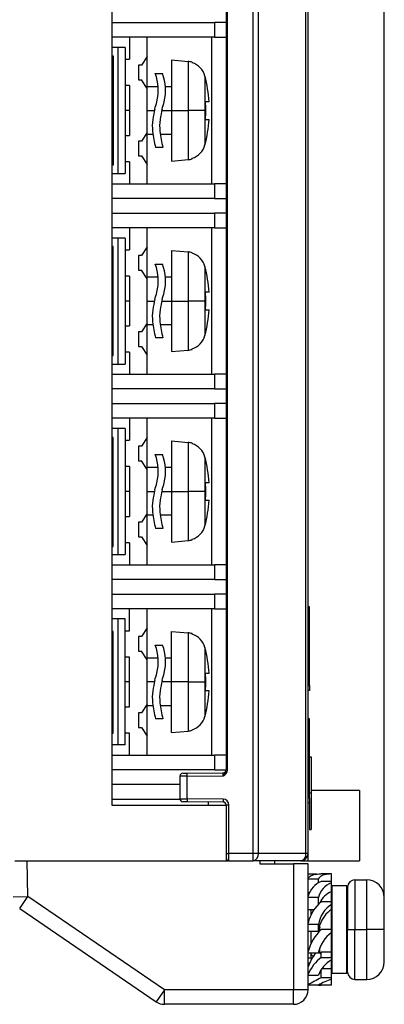
# Model space of a CAD drawing. Units: millimetres. Extents: x 54 to 474, y 40 to 337.
# Drawn here: x 277 to 284, y 155 to 172 of the extents above; entities that cross this region are included whole.
import ezdxf

# ---------------------------------------------------------------- set-up
doc = ezdxf.new("R2010")
doc.units = ezdxf.units.MM
doc.header["$MEASUREMENT"] = 0
doc.layers.add('Layer0000', color=7, linetype='Continuous', lineweight=25)
doc.styles.add('标注字体', font='txt', dxfattribs={"height": 3})
doc.dimstyles.new('比例：1比4', dxfattribs={"dimtxt": 3, "dimasz": 2, "dimexe": 1, "dimexo": 0, "dimgap": 0.5, "dimtad": 1, "dimtoh": 1, "dimdec": 1, "dimlfac": 4, "dimzin": 0, "dimdsep": 46, "dimtxsty": '标注字体', "dimcen": 0.09, "dimclrd": 3, "dimclre": 3, "dimclrt": 3, "dimadec": 0, "dimazin": 0, "dimtfac": 1, "dimtdec": 4, "dimtofl": 0, "dimtmove": 0, "dimatfit": 3, "dimfxl": 1, "dimtolj": 1, "dimtzin": 0, "dimarcsym": 0})

# ---------------------------------------------------------------- blocks, each defined once
blk = doc.blocks.new('*D12')
at = {"color": 3, "lineweight": -2}
for p, q in [((232.292, 214.722), (232.292, 221.202)), ((283.592, 156.172), (283.592, 221.202)), ((281.592, 220.202), (234.292, 220.202))]:
    blk.add_line(p, q, dxfattribs=at)
at = {"color": 3}
for points in [[(234.292, 220.536), (234.292, 219.869), (232.292, 220.202)], [(281.592, 219.869), (281.592, 220.536), (283.592, 220.202)]]:
    blk.add_solid(points, dxfattribs=at)
at = {"layer": 'Defpoints', "color": 0}
for p in [(232.292, 220.202), (232.292, 214.722), (283.592, 156.172)]:
    blk.add_point(p, dxfattribs=at)
at = {"color": 3, "insert": (257.942, 222.251), "char_height": 3, "attachment_point": 5, "style": '标注字体'}
blk.add_mtext('\\A1;205.2', dxfattribs=at)

msp = doc.modelspace()

# ---------------------------------------------------------------- linework, layer by layer
at = {"layer": 'Layer0000', "color": 7, "linetype": 'Continuous', "lineweight": 25}
for p, q in [((278.942, 204.847), (278.942, 158.297)), ((280.892, 204.298), (280.892, 158.894)), ((280.917, 158.894), (280.917, 204.298)), ((281.357, 157.472), (281.357, 201.327)), ((281.445, 157.472), (281.445, 201.327)), ((282.256, 157.472), (282.256, 201.327)), ((282.292, 157.472), (282.292, 201.327)), ((278.942, 171.647), (280.697, 171.647)), ((280.697, 171.647), (280.697, 171.397)), ((280.892, 171.647), (280.697, 171.647)), ((280.697, 171.397), (278.942, 171.397)), ((279.247, 171.397), (279.247, 171.022)), ((279.547, 171.07), (279.547, 171.397)), ((280.642, 171.397), (280.642, 168.897)), ((280.697, 171.397), (280.892, 171.397)), ((279.047, 171.222), (278.942, 171.222)), ((279.047, 171.222), (279.047, 169.072)), ((279.172, 171.222), (279.047, 171.222)), ((279.172, 171.222), (279.172, 169.072)), ((278.942, 171.078), (278.967, 171.078)), ((278.967, 171.078), (278.967, 169.217)), ((279.547, 171.07), (279.45, 170.922)), ((279.547, 170.525), (279.547, 171.07)), ((279.172, 171.022), (279.247, 171.022)), ((279.397, 170.922), (279.397, 170.672)), ((279.45, 170.922), (279.397, 170.922)), ((279.963, 171.01), (279.963, 170.147)), ((279.963, 171.01), (280.246, 170.985)), ((280.246, 170.985), (280.246, 170.147)), ((280.313, 170.972), (280.313, 170.963)), ((279.684, 170.778), (279.809, 170.778)), ((280.531, 170.735), (280.531, 170.147)), ((279.247, 170.572), (279.172, 170.572)), ((279.247, 170.572), (279.247, 169.722)), ((279.397, 170.672), (279.45, 170.672)), ((279.547, 170.525), (279.45, 170.672)), ((279.735, 170.554), (279.547, 170.554)), ((279.547, 169.77), (279.547, 170.525)), ((279.963, 170.554), (279.86, 170.554)), ((280.604, 170.297), (280.542, 170.297)), ((279.247, 170.147), (279.172, 170.147)), ((279.547, 170.147), (279.671, 170.147)), ((279.796, 170.147), (279.963, 170.147)), ((279.963, 170.147), (280.246, 170.147)), ((279.963, 170.147), (279.963, 169.285)), ((280.531, 170.147), (280.246, 170.147)), ((280.246, 170.147), (280.246, 169.31)), ((280.531, 170.147), (280.531, 169.56)), ((280.542, 169.997), (280.604, 169.997)), ((279.172, 169.722), (279.247, 169.722)), ((279.547, 169.77), (279.45, 169.622)), ((279.547, 169.225), (279.547, 169.77)), ((279.647, 169.741), (279.547, 169.741)), ((279.963, 169.741), (279.772, 169.741)), ((279.397, 169.622), (279.397, 169.372)), ((279.45, 169.622), (279.397, 169.622)), ((279.814, 169.518), (279.689, 169.518)), ((279.397, 169.372), (279.45, 169.372)), ((279.45, 169.372), (279.547, 169.225)), ((278.967, 169.217), (278.942, 169.217)), ((279.247, 169.272), (279.172, 169.272)), ((279.247, 169.272), (279.247, 168.897)), ((279.547, 168.897), (279.547, 169.225)), ((279.963, 169.285), (280.246, 169.31)), ((280.313, 169.323), (280.313, 169.332)), ((278.942, 169.072), (279.047, 169.072)), ((279.047, 169.072), (279.172, 169.072)), ((278.942, 168.897), (280.697, 168.897)), ((280.892, 168.897), (280.697, 168.897)), ((280.697, 168.897), (280.697, 168.647)), ((280.697, 168.647), (278.942, 168.647)), ((280.697, 168.647), (280.892, 168.647)), ((278.942, 168.397), (280.697, 168.397)), ((280.697, 168.397), (280.697, 168.147)), ((280.892, 168.397), (280.697, 168.397)), ((280.697, 168.147), (278.942, 168.147)), ((279.247, 168.147), (279.247, 167.772)), ((279.547, 167.82), (279.547, 168.147)), ((280.642, 168.147), (280.642, 165.647)), ((280.697, 168.147), (280.892, 168.147)), ((279.047, 167.972), (278.942, 167.972)), ((279.047, 167.972), (279.047, 165.822)), ((279.172, 167.972), (279.047, 167.972)), ((279.172, 167.972), (279.172, 165.822)), ((278.967, 167.828), (278.942, 167.828)), ((278.967, 165.967), (278.967, 167.828)), ((279.172, 167.772), (279.247, 167.772)), ((279.397, 167.672), (279.397, 167.422)), ((279.45, 167.672), (279.397, 167.672)), ((279.547, 167.82), (279.45, 167.672)), ((279.547, 167.275), (279.547, 167.82)), ((279.963, 167.76), (279.963, 166.897)), ((279.963, 167.76), (280.246, 167.735)), ((280.246, 167.735), (280.246, 166.897)), ((280.313, 167.722), (280.313, 167.713)), ((279.684, 167.528), (279.809, 167.528)), ((279.397, 167.422), (279.45, 167.422)), ((279.547, 167.275), (279.45, 167.422)), ((280.531, 167.485), (280.531, 166.897)), ((279.247, 167.322), (279.172, 167.322)), ((279.247, 167.322), (279.247, 166.472)), ((279.735, 167.304), (279.547, 167.304)), ((279.547, 166.52), (279.547, 167.275)), ((279.963, 167.304), (279.86, 167.304)), ((280.604, 167.047), (280.542, 167.047)), ((279.247, 166.897), (279.172, 166.897)), ((279.547, 166.897), (279.671, 166.897)), ((279.796, 166.897), (279.963, 166.897)), ((279.963, 166.897), (280.246, 166.897)), ((279.963, 166.897), (279.963, 166.035)), ((280.531, 166.897), (280.246, 166.897)), ((280.246, 166.897), (280.246, 166.06)), ((280.531, 166.897), (280.531, 166.31)), ((280.542, 166.747), (280.604, 166.747)), ((279.547, 166.52), (279.45, 166.372)), ((279.547, 165.975), (279.547, 166.52)), ((279.647, 166.491), (279.547, 166.491)), ((279.963, 166.491), (279.772, 166.491)), ((279.172, 166.472), (279.247, 166.472)), ((279.397, 166.372), (279.397, 166.122)), ((279.45, 166.372), (279.397, 166.372)), ((279.814, 166.268), (279.689, 166.268)), ((279.247, 166.022), (279.172, 166.022)), ((279.247, 166.022), (279.247, 165.647)), ((279.397, 166.122), (279.45, 166.122)), ((279.45, 166.122), (279.547, 165.975)), ((279.963, 166.035), (280.246, 166.06)), ((280.313, 166.073), (280.313, 166.082)), ((278.942, 165.967), (278.967, 165.967)), ((278.942, 165.822), (279.047, 165.822)), ((279.047, 165.822), (279.172, 165.822)), ((279.547, 165.647), (279.547, 165.975)), ((278.942, 165.647), (280.697, 165.647)), ((280.892, 165.647), (280.697, 165.647)), ((280.697, 165.647), (280.697, 165.397)), ((280.697, 165.397), (278.942, 165.397)), ((280.697, 165.397), (280.892, 165.397)), ((278.942, 165.147), (280.697, 165.147)), ((280.697, 165.147), (280.697, 164.897)), ((280.892, 165.147), (280.697, 165.147)), ((280.697, 164.897), (278.942, 164.897)), ((279.247, 164.897), (279.247, 164.522)), ((279.547, 164.57), (279.547, 164.897)), ((280.642, 164.897), (280.642, 162.397)), ((280.697, 164.897), (280.892, 164.897)), ((279.047, 164.722), (278.942, 164.722)), ((279.047, 164.722), (279.047, 162.572)), ((279.172, 164.722), (279.047, 164.722)), ((279.172, 164.722), (279.172, 162.572)), ((278.967, 164.569), (278.942, 164.569)), ((278.967, 162.708), (278.967, 164.569)), ((279.172, 164.522), (279.247, 164.522)), ((279.547, 164.57), (279.45, 164.422)), ((279.547, 164.025), (279.547, 164.57)), ((279.963, 164.51), (279.963, 163.647)), ((279.963, 164.51), (280.246, 164.485)), ((280.246, 164.485), (280.246, 163.647)), ((280.313, 164.472), (280.313, 164.463)), ((279.397, 164.422), (279.397, 164.172)), ((279.45, 164.422), (279.397, 164.422)), ((279.397, 164.172), (279.45, 164.172)), ((279.547, 164.025), (279.45, 164.172)), ((279.684, 164.278), (279.809, 164.278)), ((280.531, 164.235), (280.531, 163.647)), ((279.247, 164.072), (279.172, 164.072)), ((279.247, 164.072), (279.247, 163.222)), ((279.735, 164.054), (279.547, 164.054)), ((279.547, 163.27), (279.547, 164.025)), ((279.963, 164.054), (279.86, 164.054)), ((279.247, 163.647), (279.172, 163.647)), ((279.547, 163.647), (279.671, 163.647)), ((279.796, 163.647), (279.963, 163.647)), ((279.963, 163.647), (280.246, 163.647)), ((279.963, 163.647), (279.963, 162.785)), ((280.531, 163.647), (280.246, 163.647)), ((280.246, 163.647), (280.246, 162.81)), ((280.531, 163.647), (280.531, 163.06)), ((280.604, 163.797), (280.542, 163.797)), ((280.542, 163.497), (280.604, 163.497)), ((279.172, 163.222), (279.247, 163.222)), ((279.547, 163.27), (279.45, 163.122)), ((279.547, 162.725), (279.547, 163.27)), ((279.647, 163.241), (279.547, 163.241)), ((279.963, 163.241), (279.772, 163.241)), ((279.397, 163.122), (279.397, 162.872)), ((279.45, 163.122), (279.397, 163.122)), ((279.814, 163.018), (279.689, 163.018)), ((279.397, 162.872), (279.45, 162.872)), ((279.45, 162.872), (279.547, 162.725)), ((279.963, 162.785), (280.246, 162.81)), ((280.313, 162.823), (280.313, 162.832)), ((278.942, 162.708), (278.967, 162.708)), ((279.247, 162.772), (279.172, 162.772)), ((279.247, 162.772), (279.247, 162.397)), ((279.547, 162.397), (279.547, 162.725)), ((278.942, 162.572), (279.047, 162.572)), ((279.047, 162.572), (279.172, 162.572)), ((278.942, 162.397), (280.697, 162.397)), ((280.892, 162.397), (280.697, 162.397)), ((280.697, 162.397), (280.697, 162.147)), ((280.697, 162.147), (278.942, 162.147)), ((280.697, 162.147), (280.892, 162.147)), ((278.942, 161.897), (280.697, 161.897)), ((280.697, 161.897), (280.697, 161.647)), ((280.892, 161.897), (280.697, 161.897)), ((280.697, 161.647), (278.942, 161.647)), ((279.247, 161.272), (279.247, 161.647)), ((279.547, 161.32), (279.547, 161.647)), ((280.642, 161.647), (280.642, 159.147)), ((280.697, 161.647), (280.892, 161.647)), ((282.317, 161.682), (282.292, 161.682)), ((282.317, 161.648), (282.292, 161.648)), ((282.317, 161.648), (282.317, 161.682)), ((282.317, 160.336), (282.317, 161.648)), ((279.047, 161.472), (278.942, 161.472)), ((279.047, 161.472), (279.047, 159.322)), ((279.172, 161.472), (279.047, 161.472)), ((279.172, 159.322), (279.172, 161.472)), ((279.547, 161.32), (279.45, 161.172)), ((279.547, 160.775), (279.547, 161.32)), ((278.967, 161.261), (278.942, 161.261)), ((278.967, 159.525), (278.967, 161.261)), ((279.172, 161.272), (279.247, 161.272)), ((279.397, 161.172), (279.397, 160.922)), ((279.45, 161.172), (279.397, 161.172)), ((279.963, 160.397), (279.963, 161.26)), ((279.963, 161.26), (280.246, 161.235)), ((280.246, 161.235), (280.246, 160.397)), ((280.313, 161.213), (280.313, 161.222)), ((279.684, 161.028), (279.809, 161.028)), ((280.531, 160.985), (280.531, 160.397)), ((279.247, 160.822), (279.172, 160.822)), ((279.247, 159.972), (279.247, 160.822)), ((279.397, 160.922), (279.45, 160.922)), ((279.547, 160.775), (279.45, 160.922)), ((279.735, 160.804), (279.547, 160.804)), ((279.963, 160.804), (279.86, 160.804)), ((279.547, 160.02), (279.547, 160.775)), ((280.542, 160.547), (280.604, 160.547)), ((279.247, 160.397), (279.172, 160.397)), ((279.671, 160.397), (279.547, 160.397)), ((279.963, 160.397), (279.796, 160.397)), ((279.963, 159.535), (279.963, 160.397)), ((280.246, 160.397), (279.963, 160.397)), ((280.246, 160.397), (280.531, 160.397)), ((280.246, 160.397), (280.246, 159.56)), ((280.531, 160.397), (280.531, 159.81)), ((282.292, 160.336), (282.317, 160.336)), ((282.317, 160.336), (282.317, 160.249)), ((280.604, 160.247), (280.542, 160.247)), ((282.317, 160.249), (282.292, 160.249)), ((279.172, 159.972), (279.247, 159.972)), ((279.547, 160.02), (279.45, 159.872)), ((279.547, 159.475), (279.547, 160.02)), ((279.647, 159.991), (279.547, 159.991)), ((279.963, 159.991), (279.772, 159.991)), ((279.397, 159.872), (279.397, 159.622)), ((279.45, 159.872), (279.397, 159.872)), ((282.317, 159.769), (282.292, 159.769)), ((282.317, 159.735), (282.317, 159.769)), ((279.397, 159.622), (279.45, 159.622)), ((279.45, 159.622), (279.547, 159.475)), ((279.814, 159.768), (279.689, 159.768)), ((282.317, 159.735), (282.292, 159.735)), ((282.317, 158.423), (282.317, 159.735)), ((278.942, 159.525), (278.967, 159.525)), ((279.247, 159.522), (279.172, 159.522)), ((279.247, 159.147), (279.247, 159.522)), ((279.547, 159.147), (279.547, 159.475)), ((279.963, 159.535), (280.246, 159.56)), ((280.313, 159.582), (280.313, 159.573)), ((279.047, 159.322), (278.942, 159.322)), ((279.172, 159.322), (279.047, 159.322)), ((278.942, 159.147), (280.697, 159.147)), ((280.892, 159.147), (280.697, 159.147)), ((280.697, 159.147), (280.697, 158.897)), ((282.317, 159.122), (282.342, 159.122)), ((282.342, 159.122), (282.342, 158.501)), ((280.697, 158.897), (278.942, 158.897)), ((280.23, 158.792), (280.105, 158.791)), ((280.105, 158.791), (280.105, 158.404)), ((280.154, 158.841), (280.229, 158.842)), ((280.229, 158.842), (280.843, 158.847)), ((280.23, 158.792), (280.229, 158.842)), ((280.23, 158.792), (280.842, 158.797)), ((280.23, 158.403), (280.23, 158.792)), ((280.697, 158.897), (280.892, 158.897)), ((280.842, 158.797), (280.843, 158.847)), ((280.843, 158.847), (280.842, 158.847)), ((280.917, 158.894), (280.892, 158.894)), ((280.105, 158.647), (278.942, 158.647)), ((282.342, 158.501), (282.317, 158.501)), ((283.167, 158.547), (282.342, 158.547)), ((282.342, 158.501), (282.342, 157.879)), ((283.167, 158.547), (283.167, 157.347)), ((278.942, 158.397), (280.105, 158.397)), ((278.942, 158.297), (280.892, 158.297)), ((280.105, 158.404), (280.23, 158.403)), ((280.229, 158.353), (280.154, 158.354)), ((280.23, 158.403), (280.229, 158.353)), ((280.843, 158.348), (280.229, 158.353)), ((280.843, 158.398), (280.23, 158.403)), ((280.592, 158.297), (280.592, 158.35)), ((280.843, 158.348), (280.842, 158.348)), ((280.843, 158.398), (280.843, 158.348)), ((280.942, 158.298), (280.892, 158.298)), ((280.892, 158.297), (280.892, 157.347)), ((280.942, 157.472), (280.942, 158.298)), ((282.292, 158.423), (282.317, 158.423)), ((282.317, 158.336), (282.292, 158.336)), ((282.317, 158.423), (282.317, 158.336)), ((282.317, 158.336), (282.317, 157.879)), ((282.317, 157.879), (282.342, 157.879)), ((280.892, 157.472), (280.942, 157.472)), ((280.942, 157.347), (280.942, 157.472)), ((281.357, 157.472), (280.942, 157.472)), ((281.357, 157.347), (281.357, 157.472)), ((281.445, 157.472), (281.357, 157.472)), ((282.256, 157.472), (281.445, 157.472)), ((282.292, 157.472), (282.256, 157.472)), ((282.292, 157.347), (282.292, 157.472)), ((277.292, 157.347), (280.892, 157.347)), ((277.514, 156.737), (277.503, 157.347)), ((280.892, 157.347), (280.942, 157.347)), ((280.942, 157.347), (281.357, 157.347)), ((282.167, 157.347), (281.357, 157.347)), ((281.467, 157.347), (281.467, 157.297)), ((281.467, 157.297), (282.042, 157.297)), ((281.717, 157.347), (281.717, 157.297)), ((282.292, 157.297), (282.042, 157.297)), ((282.042, 157.297), (282.042, 155.147)), ((282.167, 157.347), (282.292, 157.347)), ((282.292, 157.347), (283.167, 157.347)), ((282.292, 155.147), (282.292, 157.297)), ((282.438, 157.119), (282.292, 157.119)), ((282.692, 157.122), (282.517, 157.122)), ((282.692, 157.121), (282.692, 157.122)), ((282.692, 156.995), (282.692, 157.121)), ((282.467, 157.034), (282.292, 157.034)), ((282.467, 156.968), (282.467, 157.034)), ((282.692, 156.995), (282.517, 156.995)), ((282.692, 156.969), (282.692, 156.995)), ((282.692, 156.817), (282.692, 156.969)), ((282.705, 155.422), (282.705, 156.921)), ((282.955, 156.921), (282.705, 156.921)), ((282.955, 155.422), (282.955, 156.921)), ((283.092, 157.022), (283.092, 156.172)), ((283.092, 157.022), (283.292, 157.022)), ((283.292, 156.172), (283.292, 157.022)), ((282.314, 156.797), (282.292, 156.797)), ((282.296, 156.797), (282.305, 156.774)), ((282.692, 156.647), (282.692, 156.817)), ((282.967, 156.897), (282.967, 156.172)), ((277.264, 156.733), (277.514, 156.737)), ((277.373, 156.531), (277.514, 156.737)), ((279.843, 155.147), (277.514, 156.737)), ((282.467, 156.719), (282.292, 156.719)), ((282.467, 156.602), (282.467, 156.719)), ((282.492, 156.626), (282.492, 156.629)), ((282.692, 156.647), (282.517, 156.647)), ((282.692, 156.603), (282.692, 156.647)), ((282.692, 156.516), (282.692, 156.603)), ((283.592, 156.172), (283.592, 156.722)), ((277.373, 156.531), (279.702, 154.941)), ((282.292, 156.514), (282.393, 156.514)), ((282.342, 156.426), (282.342, 156.514)), ((282.692, 156.535), (282.705, 156.535)), ((282.692, 156.172), (282.692, 156.516)), ((282.955, 156.535), (282.967, 156.535)), ((282.467, 156.257), (282.292, 156.257)), ((282.467, 156.138), (282.467, 156.257)), ((282.492, 156.148), (282.492, 156.255)), ((282.467, 156.138), (282.292, 156.138)), ((282.342, 155.935), (282.342, 156.138)), ((282.692, 156.172), (282.517, 156.172)), ((282.692, 156.122), (282.692, 156.172)), ((282.692, 155.785), (282.692, 156.122)), ((282.967, 156.172), (283.092, 156.172)), ((282.967, 155.447), (282.967, 156.172)), ((283.092, 156.172), (283.292, 156.172)), ((283.092, 155.322), (283.092, 156.172)), ((283.292, 155.322), (283.292, 156.172)), ((283.592, 156.172), (283.292, 156.172)), ((283.592, 155.622), (283.592, 156.172)), ((282.467, 155.772), (282.292, 155.772)), ((282.342, 155.685), (282.342, 155.772)), ((282.483, 155.83), (282.492, 155.839)), ((282.492, 155.764), (282.492, 155.859)), ((282.517, 155.785), (282.492, 155.764)), ((282.517, 155.697), (282.517, 155.785)), ((282.692, 155.785), (282.517, 155.785)), ((282.705, 155.81), (282.692, 155.81)), ((282.692, 155.697), (282.692, 155.785)), ((282.967, 155.81), (282.955, 155.81)), ((282.342, 155.685), (282.292, 155.685)), ((282.292, 155.604), (282.305, 155.571)), ((282.517, 155.697), (282.692, 155.697)), ((282.692, 155.697), (282.692, 155.655)), ((282.692, 155.501), (282.692, 155.655)), ((282.296, 155.547), (282.292, 155.547)), ((282.517, 155.35), (282.517, 155.493)), ((282.692, 155.501), (282.523, 155.501)), ((282.692, 155.35), (282.692, 155.501)), ((282.955, 155.422), (282.705, 155.422)), ((282.292, 155.395), (282.467, 155.395)), ((282.692, 155.35), (282.517, 155.35)), ((282.517, 155.222), (282.517, 155.252)), ((282.692, 155.326), (282.692, 155.35)), ((282.692, 155.222), (282.692, 155.326)), ((283.092, 155.322), (283.292, 155.322)), ((279.843, 155.147), (279.702, 154.941)), ((279.843, 154.897), (279.843, 155.147)), ((282.042, 155.147), (279.843, 155.147)), ((282.042, 154.897), (282.042, 155.147)), ((282.292, 155.147), (282.042, 155.147)), ((282.467, 155.226), (282.292, 155.226)), ((282.692, 155.222), (282.517, 155.222)), ((282.042, 154.897), (279.843, 154.897))]:
    msp.add_line(p, q, dxfattribs=at)
for centre, radius, start, end in [((280.218, 170.661), 0.325, 73.0271, 85), ((280.216, 170.651), 0.326, 14.9, 72.6936), ((278.956, 170.494), 0.781, 345.4317, 21.3012), ((279.081, 170.494), 0.781, 345.4317, 21.3174), ((278.363, 170.147), 2.247, 3.8285, 15.1615), ((277.275, 170.931), 2.518, 342.4857, 345.4317), ((277.4, 170.931), 2.518, 342.4857, 345.4317), ((278.363, 170.147), 2.185, 0, 3.9367), ((282.047, 169.641), 2.429, 167.3432, 171.5721), ((282.172, 169.641), 2.429, 167.3432, 171.5721), ((278.363, 170.147), 2.185, 356.0633, 0), ((280.416, 169.882), 0.781, 171.5721, 186.6156), ((280.541, 169.882), 0.781, 171.5721, 186.6156), ((278.363, 170.147), 2.247, 344.8385, 356.1715), ((281.999, 170.066), 2.374, 186.6156, 193.3504), ((282.124, 170.066), 2.374, 186.6156, 193.3504), ((280.216, 169.644), 0.326, 287.3064, 345.1001), ((280.218, 169.633), 0.325, 275, 286.973), ((280.218, 167.411), 0.325, 73.0271, 85), ((280.216, 167.401), 0.326, 14.9001, 72.6934), ((278.956, 167.244), 0.781, 345.4317, 21.3012), ((279.081, 167.244), 0.781, 345.4317, 21.3174), ((278.363, 166.897), 2.247, 3.8285, 15.1615), ((277.275, 167.681), 2.518, 342.4857, 345.4317), ((277.4, 167.681), 2.518, 342.4857, 345.4317), ((278.363, 166.897), 2.185, 0, 3.9367), ((282.047, 166.391), 2.429, 167.3432, 171.5721), ((282.172, 166.391), 2.429, 167.3432, 171.5721), ((278.363, 166.897), 2.185, 356.0633, 0), ((280.416, 166.632), 0.781, 171.5721, 186.6156), ((280.541, 166.632), 0.781, 171.5721, 186.6156), ((278.363, 166.897), 2.247, 344.8385, 356.1715), ((281.999, 166.816), 2.374, 186.6156, 193.3504), ((282.124, 166.816), 2.374, 186.6156, 193.3504), ((280.216, 166.394), 0.326, 287.3066, 345.0999), ((280.218, 166.383), 0.325, 275, 286.973), ((280.218, 164.161), 0.325, 73.0271, 85), ((280.216, 164.151), 0.326, 14.9003, 72.6932), ((278.956, 163.994), 0.781, 345.4317, 21.3031), ((279.081, 163.994), 0.781, 345.4317, 21.3269), ((278.363, 163.647), 2.247, 3.8285, 15.1615), ((282.047, 163.141), 2.429, 167.3432, 171.5721), ((277.275, 164.431), 2.518, 342.4857, 345.4317), ((282.172, 163.141), 2.429, 167.3432, 171.5721), ((277.4, 164.431), 2.518, 342.4857, 345.4317), ((278.363, 163.647), 2.185, 0, 3.9367), ((278.363, 163.647), 2.185, 356.0633, 0), ((280.416, 163.382), 0.781, 171.5721, 186.6156), ((280.541, 163.382), 0.781, 171.5721, 186.6156), ((278.363, 163.647), 2.247, 344.8385, 356.1715), ((281.999, 163.566), 2.374, 186.6156, 193.3504), ((282.124, 163.566), 2.374, 186.6156, 193.3504), ((280.216, 163.144), 0.326, 287.3068, 345.0997), ((280.218, 163.133), 0.325, 275, 286.973), ((280.218, 160.911), 0.325, 73.0267, 85), ((280.216, 160.901), 0.326, 14.9005, 72.693), ((278.956, 160.744), 0.781, 345.4317, 21.3031), ((279.081, 160.744), 0.781, 345.4317, 21.3049), ((278.363, 160.397), 2.247, 3.8285, 15.1615), ((277.275, 161.181), 2.518, 342.4857, 345.4317), ((277.4, 161.181), 2.518, 342.4857, 345.4317), ((278.363, 160.397), 2.185, 0, 3.9367), ((282.047, 159.891), 2.429, 167.3432, 171.5721), ((282.172, 159.891), 2.429, 167.3432, 171.5721), ((278.363, 160.397), 2.185, 356.0633, 0), ((280.416, 160.132), 0.781, 171.5721, 186.6156), ((280.541, 160.132), 0.781, 171.5721, 186.6156), ((278.363, 160.397), 2.247, 344.8385, 356.1715), ((281.999, 160.316), 2.374, 186.6156, 193.3504), ((282.124, 160.316), 2.374, 186.6156, 193.3504), ((280.216, 159.894), 0.326, 287.3069, 345.0996), ((280.218, 159.883), 0.325, 275, 286.973), ((280.155, 158.791), 0.05, 90.5, 180), ((280.669, 158.948), 0.23, 318.9817, 346.4216), ((280.801, 158.906), 0.117, 290.6445, 353.8513), ((280.842, 158.897), 0.05, 270.5, 314.9376), ((280.842, 158.897), 0.05, 314.9376, 356.3655), ((280.155, 158.404), 0.05, 180, 269.5), ((280.842, 158.298), 0.1, 359.993, 89.5), ((280.842, 158.298), 0.05, 0, 89.5), ((281.334, 157.457), 0.112, 281.4218, 8.0495), ((282.145, 157.457), 0.112, 281.4218, 8.0495), ((282.167, 157.472), 0.125, 270, 0), ((280.942, 157.397), 0.05, 180, 270), ((282.673, 156.631), 0.396, 113.1443, 163.8542), ((282.803, 156.643), 0.344, 108.7672, 167.3365), ((283.092, 156.897), 0.125, 90, 179.9954), ((283.292, 156.722), 0.3, 0.0007, 90), ((282.81, 156.491), 0.347, 109.9033, 156.4898), ((282.93, 156.141), 0.653, 129.1366, 167.3262), ((282.976, 156.173), 0.515, 123.3759, 170.645), ((282.968, 156.097), 0.501, 123.3584, 161.6321), ((283.05, 155.597), 0.784, 132.8423, 165.2302), ((282.938, 156.023), 0.485, 156.8587, 166.1974), ((283.033, 155.656), 0.578, 126.1632, 168.3663), ((282.909, 155.344), 0.645, 138.4691, 162.8161), ((282.644, 156.037), 0.416, 223.5509, 230.712), ((282.971, 155.109), 0.743, 127.6537, 155.9975), ((282.947, 155.207), 0.515, 119.6195, 158.5505), ((283.292, 155.622), 0.3, 270, 359.9993), ((283.092, 155.447), 0.125, 180.0045, 270), ((283.878, 152.542), 3.12, 115.8643, 120.5539), ((283.152, 153.983), 1.419, 108.9154, 118.8635), ((282.042, 155.147), 0.25, 270, 0), ((282.531, 156.587), 1.365, 267.3321, 269.4374), ((279.843, 155.147), 0.25, 235.6805, 270)]:
    msp.add_arc(centre, radius, start, end, dxfattribs=at)
for points, knots in [([(282.292, 157.045), (282.298, 157.053), (282.337, 157.108), (282.425, 157.121), (282.517, 157.122)], [0, 0, 0, 0, 0.142423, 1, 1, 1, 1]), ([(282.692, 157.121), (282.603, 157.116), (282.507, 157.102), (282.474, 157.046), (282.467, 157.034)], [0, 0, 0, 0, 0.796058, 1, 1, 1, 1])]:
    msp.add_open_spline(points, degree=3, knots=knots, dxfattribs=at)

# ---------------------------------------------------------------- dimensions: what is measured, and where the dimension line sits
at = {"color": 7}
dim = msp.add_linear_dim(base=(232.292, 220.202), p1=(283.592, 156.172), p2=(232.292, 214.722), dimstyle='比例：1比4', dxfattribs=at)
dim.commit()
dim.dimension.update_dxf_attribs({"geometry": '*D12', "text_midpoint": (257.942, 222.251)})

doc.saveas('drawing.dxf')
